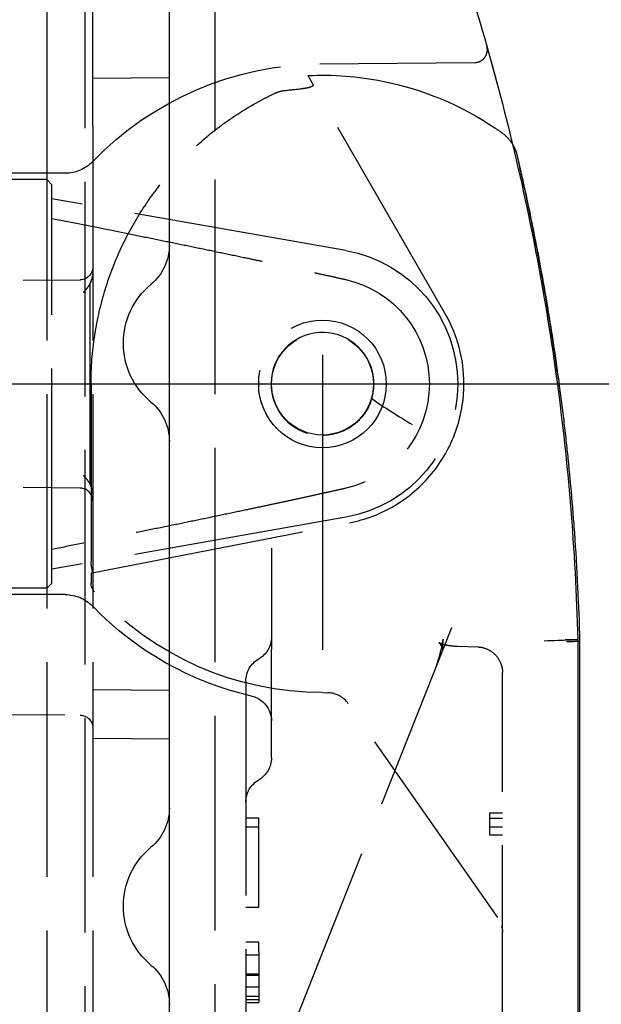
# Model space of a CAD drawing. Units: millimetres. Extents: x 63 to 4291, y 73 to 3057.
# Drawn here: x 2904 to 2926, y 1506 to 1545 of the extents above; entities that cross this region are included whole.
import ezdxf

# ---------------------------------------------------------------- set-up
doc = ezdxf.new("R2010")
doc.units = ezdxf.units.MM
doc.header["$LTSCALE"] = 2
doc.header["$PDSIZE"] = -1
doc.linetypes.add('Dashed', pattern=[5.7, 4.56, -1.14])
for name, color, linetype in [('Dimensions', 7, 'Continuous'), ('Hidden (ISO)', 7, 'Dashed'), ('Visible (ISO)', 7, 'Continuous')]:
    doc.layers.add(name, color=color, linetype=linetype)
doc.styles.get("Standard").update_dxf_attribs({"font": 'romans.shx', "width": 0.8})
doc.dimstyles.new('SLDDIMSTYLE2', dxfattribs={"dimscale": 10, "dimtxt": 2.5, "dimasz": 3.302, "dimexe": 1, "dimexo": 1, "dimgap": 0.926042, "dimtad": 1, "dimdec": 0, "dimrnd": 1e-09, "dimzin": 12, "dimdsep": 46, "dimtxsty": 'Standard', "dimcen": 2, "dimadec": 0, "dimazin": 3, "dimtfac": 1, "dimtdec": 0, "dimtmove": 0, "dimatfit": 0, "dimfxl": 1, "dimfrac": 2, "dimtolj": 1, "dimtzin": 12, "dimarcsym": 0})

# ---------------------------------------------------------------- blocks, each defined once
blk = doc.blocks.new('LD 245 00-IP66_Sheet_VIEW3')
at = {"layer": 'Hidden (ISO)', "ltscale": 0.921053}
for p, q in [((91.934, -231.016), (91.934, 230.956)), ((92.234, 52.57), (92.234, 71.57)), ((90.434, 69.07), (90.434, 52.57)), ((97.034, 52.37), (97.034, 68.77)), ((101.125, 55.004), (107.199, 55.057)), ((92.234, 54.444), (95.234, 54.47)), ((100.661, 54.547), (100.867, 54.189)), ((106.033, 45.241), (100.867, 54.189)), ((90.434, 52.57), (90.434, -19.73)), ((92.234, 52.57), (92.234, -18.072)), ((97.034, -52.43), (97.034, 52.37)), ((91.154, 50.72), (83.534, 50.72)), ((90.434, 50.47), (87.834, 50.47)), ((90.634, 50.27), (90.434, 50.47)), ((90.634, 34.67), (90.634, 50.27)), ((102.155, 47.69), (90.634, 49.721)), ((89.511, 46.53), (91.739, 46.549)), ((92.133, 38.524), (92.133, 46.417)), ((101.234, 43.566), (101.234, 40.455)), ((92.167, 42.47), (92.167, 35.506)), ((101.234, 40.455), (101.234, 30.38)), ((91.739, 38.392), (89.511, 38.411)), ((102.155, 37.251), (90.634, 35.22)), ((92.204, 35.07), (102.292, 37.031)), ((99.234, 36.043), (99.234, 32.565)), ((92.167, 35.063), (92.167, 34.666)), ((90.434, 34.47), (87.834, 34.47)), ((90.634, 34.67), (90.434, 34.47)), ((91.154, 34.22), (83.534, 34.22)), ((99.676, 16.27), (106.298, 32.931)), ((99.234, 32.565), (99.234, 32.064)), ((99.234, 27.829), (99.234, 32.064)), ((106.523, 32.2), (107.315, 32.171)), ((95.234, 30.47), (92.234, 30.497)), ((98.234, 30.833), (98.234, -22.817)), ((108.287, 5.502), (108.287, 30.66)), ((101.234, 30.38), (101.445, 30.375)), ((108.105, 21.573), (102.238, 29.954)), ((82.734, 29.579), (91.739, 29.501)), ((92.234, 28.597), (95.234, 28.57)), ((98.734, 25.47), (98.234, 25.47)), ((98.734, 25.111), (98.734, 25.47)), ((107.783, 25.672), (108.287, 25.672)), ((107.783, 25.672), (107.783, 25.465)), ((107.783, 25.465), (108.287, 25.465)), ((107.783, 25.465), (107.783, 24.813)), ((98.734, 25.111), (98.234, 25.111)), ((98.734, 21.97), (98.734, 25.111)), ((107.783, 25.13), (108.287, 25.13)), ((107.783, 24.813), (108.287, 24.813)), ((98.734, 21.97), (98.234, 21.97)), ((98.734, 20.603), (98.234, 20.603)), ((98.734, 20.228), (98.734, 20.603)), ((98.734, 20.103), (98.234, 20.103)), ((98.734, 20.228), (98.734, 19.453)), ((98.734, 19.353), (98.234, 19.353)), ((98.234, 19.323), (98.734, 19.323)), ((98.734, 19.353), (98.734, 18.353)), ((98.734, 18.853), (98.234, 18.853)), ((98.734, 18.478), (98.234, 18.478)), ((98.734, 18.353), (98.234, 18.353)), ((98.734, 18.228), (98.234, 18.228))]:
    blk.add_line(p, q, dxfattribs=at)
at = {"layer": 'Hidden (ISO)', "ltscale": 6.01248e-06}
blk.add_line((106.298, 32.931), (106.298, 32.931), dxfattribs=at)
at = {"layer": 'Hidden (ISO)', "ltscale": 2.02643e-06}
blk.add_line((108.254, 21.25), (108.254, 21.25), dxfattribs=at)
at = {"layer": 'Hidden (ISO)', "ltscale": 0.00731}
blk.add_line((98.734, 19.453), (98.734, 19.353), dxfattribs=at)
at = {"layer": 'Hidden (ISO)', "ltscale": 0.009137}
blk.add_line((98.734, 18.353), (98.734, 18.228), dxfattribs=at)
at = {"layer": 'Hidden (ISO)', "ltscale": 0.921053}
for radius in [2.5, 2]:
    blk.add_circle((101.234, 42.47), radius, dxfattribs=at)
at = {"layer": 'Hidden (ISO)', "ltscale": 0.921053, "extrusion": (0, 0, -1)}
for centre, radius, start, end in [((-101.234, 42.505), 12.5, 43.9451, 89.5), ((-101.234, 42.47), 12.09, 87.2796, 101.2352), ((-101.234, 42.47), 12.09, 101.2354, 123.9731), ((-101.234, 42.47), 12.09, 123.9734, 125.5507), ((-91.154, 52.22), 1.5, 223.9451, 270), ((-93.234, 47.906), 2, 180, 230.2082), ((-101.234, 42.47), 5.3, 100, 260), ((-91.734, 47.049), 0.5, 180, 269.5), ((-96.434, 44.065), 3, 309.7918, 50.2082), ((-101.234, 42.47), 4.187, 102.699, 257.301), ((-93.234, 40.223), 2, 129.7918, 180), ((-92.671, 34.666), 0.504, 317.6574, 0), ((-101.234, 42.47), 12.09, 270, 317.6574), ((-91.154, 32.72), 1.5, 90, 136.0549), ((-101.234, 42.436), 12.5, 282.8396, 316.0549), ((-98.234, 32.565), 1, 180, 240), ((-99.234, 30.833), 1, 0, 60), ((-98.234, 29.273), 1, 102.8396, 180), ((-91.734, 29.001), 0.5, 90.5, 180), ((-98.234, 27.829), 1, 180, 240), ((-99.234, 26.097), 1, 0, 60), ((-93.234, 25.862), 2, 180, 230.2082), ((-96.434, 22.02), 3, 309.7918, 50.2082), ((-93.234, 18.178), 2, 129.7918, 180)]:
    blk.add_arc(centre, radius, start, end, dxfattribs=at)
at = {"layer": 'Hidden (ISO)', "ltscale": 4.42541e-06}
blk.add_arc((104.761, 42.47), 12.594, 115.2373, 115.2376, dxfattribs=at)
at = {"layer": 'Hidden (ISO)', "ltscale": 0.921053}
for centre, radius, start, end in [((101.234, 42.47), 2.015, 13.6996, 270), ((91.734, 37.892), 0.5, 360, 89.5), ((101.419, 29.368), 1.008, 34.992, 88.5)]:
    blk.add_arc(centre, radius, start, end, dxfattribs=at)
at = {"layer": 'Hidden (ISO)', "ltscale": 1.57602e-06, "extrusion": (0, 0, -1)}
blk.add_arc((-107.279, 20.995), 1.007, 179.9988, 180, dxfattribs=at)
at = {"layer": 'Hidden (ISO)', "ltscale": 0.921053, "extrusion": (0, 0, -1)}
for centre, major_axis, ratio, start_param, end_param in [((101.265, 42.47), (0, 11.588), 0.999962, 6.146201, 6.207169), ((107.279, 20.995), (1.007, 0), 0.999981, 6.027541, 6.283185)]:
    blk.add_ellipse(centre, major_axis=major_axis, ratio=ratio, start_param=start_param, end_param=end_param, dxfattribs=at)
at = {"layer": 'Hidden (ISO)', "ltscale": 0.921053}
for centre, major_axis, ratio, start_param, end_param in [((102.263, 42.746), (1.294, -4.83), 0.895106, 1.279913, 1.86168), ((109.235, 32.416), (1.999, 0.053), 0.009583, 5.061329, 6.283123), ((110.735, 32.455), (0.5, 0.013), 0.00023, 4.721113, 6.283144)]:
    blk.add_ellipse(centre, major_axis=major_axis, ratio=ratio, start_param=start_param, end_param=end_param, dxfattribs=at)
at = {"layer": 'Hidden (ISO)', "ltscale": 0.00040144, "extrusion": (0, 0, -1)}
blk.add_ellipse((104.462, 31.754), major_axis=(1.471, 0.348), ratio=0.772179, start_param=6.278867, end_param=6.283573, dxfattribs=at)
at = {"layer": 'Hidden (ISO)', "ltscale": 0.921053}
for points, knots in [([(107.199, 55.057), (107.253, 55.058), (107.308, 55.067), (107.394, 55.097), (107.428, 55.113), (107.506, 55.162), (107.548, 55.199), (107.604, 55.267), (107.622, 55.295), (107.663, 55.373), (107.681, 55.426), (107.694, 55.513), (107.696, 55.546), (107.694, 55.598), (107.692, 55.618), (107.687, 55.646), (107.685, 55.656), (107.682, 55.67), (107.681, 55.675), (107.679, 55.682), (107.679, 55.685), (107.678, 55.688), (107.677, 55.689), (107.677, 55.691), (107.677, 55.691), (107.677, 55.692), (107.676, 55.692), (107.676, 55.693), (107.676, 55.693), (107.676, 55.693), (107.676, 55.693), (107.676, 55.694), (107.676, 55.694), (107.676, 55.694), (107.676, 55.694), (107.676, 55.694)], [0, 0, 0, 0, 0.01612521, 0.01612521, 0.02730688, 0.02730688, 0.04371415, 0.04371415, 0.05370956, 0.05370956, 0.07014469, 0.07014469, 0.08001402, 0.08001402, 0.08579766, 0.08579766, 0.08872601, 0.08872601, 0.09019619, 0.09019619, 0.09093729, 0.09093729, 0.0913294, 0.0913294, 0.09143864, 0.09143864, 0.09153951, 0.09153951, 0.09158958, 0.09158958, 0.09169053, 0.09169053, 0.09209427, 0.09209427, 0.09278676, 0.09278676, 0.09278676, 0.09278676]), ([(100.867, 54.189), (100.876, 54.174), (100.872, 54.157), (100.835, 54.123), (100.801, 54.106), (100.713, 54.075), (100.654, 54.061), (100.522, 54.038), (100.451, 54.03), (100.385, 54.025)], [-0.16274787, -0.16274787, -0.16274787, -0.16274787, -0.14381925, -0.14381925, -0.12489064, -0.12489064, -0.10443519, -0.10443519, -0.08440158, -0.08440158, -0.08440158, -0.08440158]), ([(92.167, 42.47), (92.167, 43.108), (92.215, 43.737), (92.309, 44.357), (92.312, 44.373), (92.314, 44.39), (92.317, 44.406), (92.411, 45.01), (92.548, 45.605), (92.729, 46.191), (92.739, 46.223), (92.749, 46.255), (92.759, 46.287), (92.94, 46.857), (93.159, 47.405), (93.412, 47.931), (93.433, 47.974), (93.455, 48.018), (93.476, 48.061), (93.728, 48.57), (94.012, 49.058), (94.328, 49.525), (94.363, 49.577), (94.399, 49.629), (94.435, 49.68), (94.574, 49.88), (94.718, 50.074), (94.866, 50.262), (95.052, 50.498), (95.245, 50.725), (95.444, 50.944), (95.494, 50.999), (95.544, 51.053), (95.594, 51.106), (95.947, 51.481), (96.318, 51.829), (96.704, 52.149), (96.767, 52.203), (96.832, 52.255), (96.896, 52.307), (97.055, 52.434), (97.215, 52.555), (97.375, 52.671), (97.601, 52.834), (97.827, 52.987), (98.054, 53.129), (98.125, 53.175), (98.197, 53.219), (98.269, 53.262), (98.31, 53.287), (98.351, 53.311), (98.392, 53.335), (98.477, 53.385), (98.561, 53.433), (98.645, 53.48), (98.772, 53.55), (98.897, 53.617), (99.022, 53.68), (99.146, 53.744), (99.269, 53.805), (99.391, 53.862)], [0, 0, 0, 0, 0.00188564, 0.00188564, 0.00188564, 0.00193597, 0.00193597, 0.00193597, 0.00377127, 0.00377127, 0.00377127, 0.00387117, 0.00387117, 0.00387117, 0.00565691, 0.00565691, 0.00565691, 0.00580488, 0.00580488, 0.00580488, 0.00754255, 0.00754255, 0.00754255, 0.00773615, 0.00773615, 0.00773615, 0.00848536, 0.00848536, 0.00848536, 0.00942818, 0.00942818, 0.00942818, 0.00966412, 0.00966412, 0.00966412, 0.01131382, 0.01131382, 0.01131382, 0.01158707, 0.01158707, 0.01158707, 0.01225664, 0.01225664, 0.01225664, 0.01319945, 0.01319945, 0.01319945, 0.01349904, 0.01349904, 0.01349904, 0.01367086, 0.01367086, 0.01367086, 0.01402442, 0.01402442, 0.01402442, 0.01455476, 0.01455476, 0.01455476, 0.01508509, 0.01508509, 0.01508509, 0.01508509]), ([(99.391, 53.862), (99.437, 53.884), (99.485, 53.902), (99.582, 53.932), (99.632, 53.943), (99.682, 53.95)], [-0.03047654, -0.03047654, -0.03047654, -0.03047654, -0.01525686, -0.01525686, -0.000001, -0.000001, -0.000001, -0.000001]), ([(108.264, 52.307), (108.397, 52.212), (108.515, 52.094), (108.636, 51.927), (108.66, 51.89), (108.682, 51.853)], [0, 0, 0, 0, 0.04895259, 0.04895259, 0.06185825, 0.06185825, 0.06185825, 0.06185825]), ([(110.476, 42.675), (110.403, 43.21), (110.325, 43.742), (110.243, 44.273), (110.243, 44.277), (110.242, 44.281), (110.241, 44.284), (110.201, 44.546), (110.16, 44.807), (110.117, 45.068), (110.116, 45.074), (110.115, 45.079), (110.114, 45.085), (110.072, 45.344), (110.029, 45.602), (109.986, 45.854), (109.984, 45.861), (109.983, 45.868), (109.982, 45.875), (109.895, 46.383), (109.806, 46.872), (109.718, 47.343), (109.716, 47.352), (109.714, 47.36), (109.713, 47.369), (109.67, 47.599), (109.626, 47.825), (109.583, 48.042), (109.582, 48.051), (109.58, 48.06), (109.578, 48.069), (109.536, 48.285), (109.494, 48.492), (109.454, 48.691), (109.452, 48.7), (109.45, 48.708), (109.449, 48.717), (109.406, 48.924), (109.366, 49.121), (109.326, 49.31), (109.288, 49.49), (109.251, 49.663), (109.216, 49.825), (109.214, 49.832), (109.213, 49.839), (109.212, 49.846), (109.14, 50.177), (109.077, 50.458), (109.025, 50.689), (109.024, 50.693), (109.023, 50.697), (109.023, 50.701), (108.97, 50.932), (108.928, 51.114), (108.9, 51.235), (108.9, 51.236), (108.9, 51.237), (108.899, 51.238), (108.885, 51.299), (108.875, 51.344), (108.868, 51.375)], [0, 0, 0, 0, 0.00161309, 0.00161309, 0.00161309, 0.00162441, 0.00162441, 0.00162441, 0.00241964, 0.00241964, 0.00241964, 0.00243651, 0.00243651, 0.00243651, 0.00322618, 0.00322618, 0.00322618, 0.00324833, 0.00324833, 0.00324833, 0.00483927, 0.00483927, 0.00483927, 0.00486939, 0.00486939, 0.00486939, 0.00564582, 0.00564582, 0.00564582, 0.00567853, 0.00567853, 0.00567853, 0.00645236, 0.00645236, 0.00645236, 0.00648637, 0.00648637, 0.00648637, 0.00729303, 0.00729303, 0.00729303, 0.00806545, 0.00806545, 0.00806545, 0.00809791, 0.00809791, 0.00809791, 0.00967855, 0.00967855, 0.00967855, 0.00970419, 0.00970419, 0.00970419, 0.01129164, 0.01129164, 0.01129164, 0.01130579, 0.01130579, 0.01130579, 0.01210587, 0.01210587, 0.01210587, 0.01210587]), ([(108.9, 51.235), (108.928, 51.116), (108.969, 50.936), (109.021, 50.707), (109.022, 50.704), (109.023, 50.7), (109.024, 50.696), (109.047, 50.594), (109.072, 50.481), (109.099, 50.358)], [0.014532427, 0.014532427, 0.014532427, 0.014532427, 0.016105627, 0.016105627, 0.016105627, 0.016130909, 0.016130909, 0.016130909, 0.016832665, 0.016832665, 0.016832665, 0.016832665]), ([(92.234, 46.847), (92.234, 46.773), (92.224, 46.7), (92.186, 46.551), (92.16, 46.481), (92.134, 46.417)], [0, 0, 0, 0, 0.02221793, 0.02221793, 0.04574613, 0.04574613, 0.04574613, 0.04574613]), ([(92.133, 46.417), (92.101, 46.351), (92.063, 46.289), (91.961, 46.152), (91.904, 46.093), (91.879, 46.067)], [0.00015249, 0.00015249, 0.00015249, 0.00015249, 0.02219077, 0.02219077, 0.05208419, 0.05208419, 0.05208419, 0.05208419]), ([(103.166, 41.895), (103.195, 41.993), (103.217, 42.095), (103.259, 42.408), (103.255, 42.621), (103.21, 42.872), (103.201, 42.91), (103.192, 42.948)], [-0.3096678, -0.3096678, -0.3096678, -0.3096678, -0.276673, -0.276673, -0.2118108, -0.2118108, -0.2000556, -0.2000556, -0.2000556, -0.2000556]), ([(102.292, 37.031), (102.917, 37.152), (103.52, 37.383), (104.068, 37.708), (104.615, 38.034), (105.105, 38.454), (105.51, 38.946), (105.915, 39.437), (106.235, 39.999), (106.45, 40.598), (106.665, 41.197), (106.776, 41.834), (106.776, 42.47)], [4.904375, 4.904375, 4.904375, 4.904375, 5.249078, 5.249078, 5.249078, 5.59378, 5.59378, 5.59378, 5.938483, 5.938483, 5.938483, 6.283185, 6.283185, 6.283185, 6.283185]), ([(103.118, 41.754), (103.111, 41.735), (103.103, 41.715), (102.991, 41.448), (102.836, 41.221), (102.477, 40.864), (102.249, 40.709), (101.754, 40.505), (101.486, 40.455), (101.234, 40.455)], [0.9820872, 0.9820872, 0.9820872, 0.9820872, 0.9879874, 0.9879874, 1.0643241, 1.0643241, 1.1407074, 1.1407074, 1.2162117, 1.2162117, 1.2162117, 1.2162117]), ([(91.879, 38.874), (91.904, 38.848), (91.961, 38.789), (92.063, 38.651), (92.101, 38.59), (92.133, 38.524)], [0, 0, 0, 0, 0.01099892, 0.01099892, 0.01910763, 0.01910763, 0.01910763, 0.01910763]), ([(92.134, 38.524), (92.16, 38.46), (92.186, 38.39), (92.224, 38.241), (92.234, 38.168), (92.234, 38.094)], [0, 0, 0, 0, 0.02056828, 0.02056828, 0.04007666, 0.04007666, 0.04007666, 0.04007666]), ([(92.204, 35.07), (92.21, 35.071), (92.214, 35.077), (92.219, 35.091), (92.219, 35.096), (92.22, 35.104), (92.22, 35.107), (92.22, 35.111), (92.22, 35.112), (92.22, 35.116), (92.22, 35.117), (92.22, 35.119), (92.22, 35.121), (92.22, 35.124), (92.22, 35.132), (92.219, 35.137), (92.217, 35.164), (92.212, 35.189), (92.2, 35.25), (92.192, 35.288), (92.176, 35.377), (92.169, 35.427), (92.167, 35.489), (92.167, 35.497), (92.167, 35.506)], [0.48874517, 0.48874517, 0.48874517, 0.48874517, 0.50095057, 0.50095057, 0.50597225, 0.50597225, 0.50800694, 0.50800694, 0.50925486, 0.50925486, 0.51044522, 0.51044522, 0.51044522, 0.51215967, 0.51215967, 0.51571742, 0.51571742, 0.52816379, 0.52816379, 0.54295064, 0.54295064, 0.55934123, 0.55934123, 0.56205505, 0.56205505, 0.56205505, 0.56205505]), ([(105.961, 32.475), (105.945, 32.37), (105.935, 32.273), (105.93, 32.14), (105.934, 32.094), (105.934, 32.094), (105.933, 32.099), (105.931, 32.107)], [0, 0, 0, 0, 0.0545452, 0.0545452, 0.101299, 0.101299, 0.1155272, 0.1155272, 0.1155272, 0.1155272]), ([(110.739, 32.462), (110.74, 32.462), (110.741, 32.462), (110.807, 32.463), (110.872, 32.463), (110.991, 32.465), (111.044, 32.466), (111.135, 32.467), (111.171, 32.467), (111.221, 32.468), (111.234, 32.468), (111.234, 32.468)], [-0.07835126, -0.07835126, -0.07835126, -0.07835126, -0.07802401, -0.07802401, -0.05846799, -0.05846799, -0.03917756, -0.03917756, -0.01988759, -0.01988759, -0.00000015, -0.00000015, -0.00000015, -0.00000015]), ([(110.801, 32.387), (110.802, 32.387), (110.804, 32.387), (110.872, 32.387), (110.938, 32.388), (111.06, 32.39), (111.114, 32.391), (111.189, 32.392), (111.214, 32.392), (111.234, 32.392)], [-0.00033259, -0.00033259, -0.00033259, -0.00033259, 0, 0, 0.02014365, 0.02014365, 0.03957878, 0.03957878, 0.05156312, 0.05156312, 0.05156312, 0.05156312]), ([(105.933, 32.102), (105.917, 32.169), (105.871, 32.259), (105.812, 32.328), (105.794, 32.344), (105.788, 32.348), (105.787, 32.349), (105.787, 32.349), (105.789, 32.347), (105.799, 32.341), (105.808, 32.337), (105.837, 32.323), (105.863, 32.312), (105.927, 32.289), (105.965, 32.278), (106.056, 32.255), (106.111, 32.243), (106.205, 32.228), (106.242, 32.222), (106.299, 32.216), (106.319, 32.213), (106.354, 32.21), (106.369, 32.209), (106.396, 32.207), (106.407, 32.206), (106.453, 32.203), (106.488, 32.201), (106.523, 32.2)], [0, 0, 0, 0, 0.0610033, 0.0610033, 0.0863924, 0.0863924, 0.0919822, 0.0919822, 0.1018714, 0.1018714, 0.1119314, 0.1119314, 0.1277902, 0.1277902, 0.1432281, 0.1432281, 0.1617952, 0.1617952, 0.1735111, 0.1735111, 0.1796084, 0.1796084, 0.1842142, 0.1842142, 0.1876813, 0.1876813, 0.1981135, 0.1981135, 0.1981135, 0.1981135]), ([(107.315, 32.171), (107.424, 32.167), (107.533, 32.145), (107.737, 32.069), (107.834, 32.012), (108.003, 31.874), (108.077, 31.79), (108.192, 31.604), (108.235, 31.501), (108.269, 31.357), (108.276, 31.319), (108.285, 31.242), (108.287, 31.203), (108.287, 31.164)], [0, 0, 0, 0, 0.0325885, 0.0325885, 0.0653435, 0.0653435, 0.0980924, 0.0980924, 0.1308416, 0.1308416, 0.1423753, 0.1423753, 0.1540652, 0.1540652, 0.1540652, 0.1540652]), ([(108.287, 30.66), (108.287, 30.75), (108.287, 30.838), (108.287, 30.914), (108.287, 30.952), (108.287, 30.988), (108.287, 31.019), (108.287, 31.05), (108.287, 31.077), (108.287, 31.099), (108.287, 31.121), (108.287, 31.137), (108.287, 31.148), (108.287, 31.159), (108.287, 31.164), (108.287, 31.164)], [0, 0, 0, 0, 0.0002643322, 0.0002643322, 0.0002643322, 0.0003964983, 0.0003964983, 0.0003964983, 0.0005286644, 0.0005286644, 0.0005286644, 0.0006608305, 0.0006608305, 0.0006608305, 0.0007876966, 0.0007876966, 0.0007876966, 0.0007876966])]:
    blk.add_open_spline(points, degree=3, knots=knots, dxfattribs=at)
for points, weights in [([(90.634, 48.952), (97.702, 47.558), (102.155, 46.555)], [1.00400174932, 1.03227678863, 1.02211818937]), ([(102.155, 38.386), (97.702, 37.383), (90.634, 35.989)], [1.02211818937, 1.03227678863, 1.00400174932])]:
    blk.add_rational_spline(points, weights, degree=2, dxfattribs=at)
at = {"layer": 'Hidden (ISO)', "ltscale": 0.001605}
for points in [[(91.879, 46.067), (91.874, 46.062), (91.869, 46.056), (91.864, 46.051)], [(91.864, 38.89), (91.869, 38.884), (91.874, 38.879), (91.879, 38.874)]]:
    blk.add_open_spline(points, degree=3, dxfattribs=at)
at = {"layer": 'Hidden (ISO)', "ltscale": 0.002983}
blk.add_open_spline([(101.241, 43.606), (101.24, 43.602), (101.239, 43.598), (101.238, 43.595), (101.235, 43.585), (101.234, 43.576), (101.234, 43.566)], degree=3, knots=[-0.00001171968, -0.00001171968, -0.00001171968, -0.00001171968, 0, 0, 0, 0.00002918384, 0.00002918384, 0.00002918384, 0.00002918384], dxfattribs=at)
at = {"layer": 'Hidden (ISO)', "ltscale": 0.010864}
blk.add_open_spline([(103.118, 41.754), (103.127, 41.777), (103.135, 41.801), (103.151, 41.848), (103.159, 41.871), (103.166, 41.895)], degree=3, knots=[0.000001, 0.000001, 0.000001, 0.000001, 0.00742272, 0.00742272, 0.0149375, 0.0149375, 0.0149375, 0.0149375], dxfattribs=at)
at = {"layer": 'Hidden (ISO)', "ltscale": 0.921053}
for points in [[(103.166, 41.895), (103.684, 41.538), (104.217, 41.204), (104.752, 40.879)], [(105.645, 31.288), (105.796, 31.668), (105.9, 32.07), (105.961, 32.475)]]:
    blk.add_open_spline(points, degree=3, dxfattribs=at)
at = {"layer": 'Hidden (ISO)', "ltscale": 0.002766}
blk.add_open_spline([(92.167, 35.063), (92.167, 35.063), (92.177, 35.065), (92.204, 35.07)], degree=3, dxfattribs=at)
at = {"layer": 'Hidden (ISO)', "ltscale": 1.74551e-05}
blk.add_open_spline([(105.961, 32.475), (105.961, 32.475), (105.961, 32.475), (105.96, 32.475)], degree=3, dxfattribs=at)
at = {"layer": 'Hidden (ISO)', "ltscale": 6.11105e-05}
blk.add_open_spline([(105.931, 32.107), (105.931, 32.107), (105.931, 32.107), (105.931, 32.108)], degree=3, dxfattribs=at)
at = {"layer": 'Hidden (ISO)', "ltscale": 9.71878e-09}
blk.add_open_spline([(107.315, 32.171), (107.315, 32.171), (107.315, 32.171), (107.315, 32.171)], degree=3, dxfattribs=at)
at = {"layer": 'Visible (ISO)'}
for p, q in [((95.234, -244.164), (95.234, 244.105)), ((111.234, 32.468), (111.234, -48.13)), ((111.309, 32.393), (111.309, 7.289))]:
    blk.add_line(p, q, dxfattribs=at)
at = {"layer": 'Visible (ISO)', "extrusion": (0, 0, -1)}
for start, end in [(101.2352, 101.2354), (123.9731, 123.9734)]:
    blk.add_arc((-101.234, 42.47), 12.09, start, end, dxfattribs=at)
for centre, major_axis, ratio, start_param, end_param in [((40.098, 27.133), (-8.705, -82.464), 0.857532, 4.433298, 4.442538), ((-940.988, -94.218), (1051.48, 136.249), 0.296362, 0.013847, 0.03049), ((-464.369, 210.664), (571.131, -207.211), 0.349477, 6.126603, 6.128638)]:
    blk.add_ellipse(centre, major_axis=major_axis, ratio=ratio, start_param=start_param, end_param=end_param, dxfattribs=at)
at = {"layer": 'Visible (ISO)'}
blk.add_ellipse((109.235, 32.416), major_axis=(1.999, 0.053), ratio=0.009574, start_param=5.061329, end_param=6.283122, dxfattribs=at)
for points, knots in [([(102.367, 70.066), (102.872, 68.959), (103.358, 67.844), (104.286, 65.61), (104.728, 64.491), (105.99, 61.126), (106.744, 58.872), (107.411, 56.608)], [0.00123476, 0.00123476, 0.00123476, 0.00123476, 0.004887, 0.004887, 0.00853924, 0.00853924, 0.01584372, 0.01584372, 0.01584372, 0.01584372]), ([(107.411, 56.608), (107.86, 55.087), (108.272, 53.55), (109.021, 50.451), (109.357, 48.888), (109.95, 45.738), (110.207, 44.15), (110.64, 40.947), (110.816, 39.332), (110.951, 37.703)], [0, 0, 0, 0, 0.00483545, 0.00483545, 0.0096709, 0.0096709, 0.01450635, 0.01450635, 0.0193418, 0.0193418, 0.0193418, 0.0193418]), ([(108.682, 51.853), (108.744, 51.749), (108.794, 51.637), (108.836, 51.502), (108.841, 51.483), (108.848, 51.456), (108.85, 51.449), (108.853, 51.438), (108.853, 51.436), (108.854, 51.432), (108.854, 51.431), (108.855, 51.429), (108.855, 51.428), (108.855, 51.427), (108.856, 51.426), (108.856, 51.425), (108.856, 51.425), (108.856, 51.424), (108.856, 51.424), (108.856, 51.423), (108.856, 51.423), (108.856, 51.423), (108.857, 51.422), (108.857, 51.421), (108.858, 51.418), (108.86, 51.409), (108.861, 51.401), (108.865, 51.387), (108.866, 51.383), (108.867, 51.378), (108.867, 51.378), (108.867, 51.377), (108.867, 51.377), (108.867, 51.377), (108.867, 51.377), (108.867, 51.377), (108.867, 51.377), (108.867, 51.377)], [0.0618582, 0.0618582, 0.0618582, 0.0618582, 0.0980825, 0.0980825, 0.1041455, 0.1041455, 0.1064188, 0.1064188, 0.1072716, 0.1072716, 0.1075917, 0.1075917, 0.1078972, 0.1078972, 0.1080498, 0.1080498, 0.1083596, 0.1083596, 0.109583, 0.109583, 0.112, 0.112, 0.1192497, 0.1192497, 0.1410011, 0.1410011, 0.1736334, 0.1736334, 0.1858677, 0.1858677, 0.1870147, 0.1870147, 0.1874448, 0.1874448, 0.1874636, 0.1874636, 0.187475, 0.187475, 0.187475, 0.187475]), ([(108.867, 51.377), (108.874, 51.347), (108.885, 51.302), (108.899, 51.242), (108.899, 51.241), (108.899, 51.24), (108.899, 51.239), (108.9, 51.238), (108.9, 51.237), (108.9, 51.235)], [0.0137057374, 0.0137057374, 0.0137057374, 0.0137057374, 0.0145040917, 0.0145040917, 0.0145040917, 0.0145178179, 0.0145178179, 0.0145178179, 0.0145324267, 0.0145324267, 0.0145324267, 0.0145324267]), ([(109.099, 50.358), (109.133, 50.205), (109.17, 50.036), (109.21, 49.853), (109.212, 49.846), (109.213, 49.839), (109.214, 49.832), (109.286, 49.501), (109.364, 49.131), (109.447, 48.725), (109.449, 48.716), (109.45, 48.708), (109.452, 48.699), (109.535, 48.291), (109.624, 47.842), (109.711, 47.377), (109.713, 47.368), (109.715, 47.359), (109.716, 47.35), (109.805, 46.881), (109.893, 46.391), (109.981, 45.879), (109.982, 45.872), (109.984, 45.865), (109.985, 45.858), (110.073, 45.342), (110.159, 44.819), (110.24, 44.292), (110.241, 44.288), (110.241, 44.284), (110.242, 44.28), (110.324, 43.749), (110.402, 43.21), (110.476, 42.675)], [0.016832665, 0.016832665, 0.016832665, 0.016832665, 0.017711772, 0.017711772, 0.017711772, 0.017744, 0.017744, 0.017744, 0.019323254, 0.019323254, 0.019323254, 0.019357091, 0.019357091, 0.019357091, 0.020940127, 0.020940127, 0.020940127, 0.020970181, 0.020970181, 0.020970181, 0.02256121, 0.02256121, 0.02256121, 0.022583272, 0.022583272, 0.022583272, 0.024184908, 0.024184908, 0.024184908, 0.024196363, 0.024196363, 0.024196363, 0.025809454, 0.025809454, 0.025809454, 0.025809454]), ([(110.575, 41.923), (110.609, 41.659), (110.642, 41.396), (110.673, 41.134), (110.705, 40.872), (110.735, 40.608), (110.763, 40.356), (110.791, 40.104), (110.817, 39.862), (110.841, 39.629), (110.841, 39.626), (110.842, 39.622), (110.842, 39.619), (110.866, 39.389), (110.888, 39.171), (110.907, 38.968), (110.908, 38.964), (110.908, 38.961), (110.908, 38.957), (110.928, 38.754), (110.945, 38.564), (110.962, 38.385), (110.962, 38.382), (110.962, 38.379), (110.962, 38.376), (110.978, 38.197), (110.993, 38.03), (111.006, 37.878), (111.032, 37.569), (111.052, 37.316), (111.067, 37.114)], [0, 0, 0, 0, 0.000793651, 0.000793651, 0.000793651, 0.001587303, 0.001587303, 0.001587303, 0.002380954, 0.002380954, 0.002380954, 0.002393222, 0.002393222, 0.002393222, 0.003174606, 0.003174606, 0.003174606, 0.003187893, 0.003187893, 0.003187893, 0.003968257, 0.003968257, 0.003968257, 0.003980572, 0.003980572, 0.003980572, 0.004761909, 0.004761909, 0.004761909, 0.006349212, 0.006349212, 0.006349212, 0.006349212]), ([(111.234, 32.392), (111.247, 32.392), (111.259, 32.393), (111.283, 32.393), (111.293, 32.393), (111.306, 32.393), (111.309, 32.393), (111.309, 32.393)], [0.05156312, 0.05156312, 0.05156312, 0.05156312, 0.05901346, 0.05901346, 0.06954324, 0.06954324, 0.07944199, 0.07944199, 0.07944199, 0.07944199])]:
    blk.add_open_spline(points, degree=3, knots=knots, dxfattribs=at)
for points in [[(107.843, 55.098), (107.894, 54.915), (107.956, 54.689), (108.027, 54.426)], [(108.868, 51.375), (108.867, 51.376), (108.867, 51.376), (108.867, 51.377)], [(108.867, 51.377), (108.867, 51.376), (108.867, 51.376), (108.868, 51.375)], [(108.9, 51.235), (108.941, 51.061), (109.01, 50.759), (109.099, 50.358)], [(111.102, 36.647), (111.203, 35.231), (111.272, 33.813), (111.309, 32.393)]]:
    blk.add_open_spline(points, degree=3, dxfattribs=at)
blk = doc.blocks.new('*D58')
at = {"layer": 'Defpoints', "color": 0, "transparency": 16777216}
for p in [(2907.917, 1740.42), (2879.8, 1530.369), (3033.231, 1530.369)]:
    blk.add_point(p, dxfattribs=at)
at = {"layer": 'Dimensions', "color": 0, "lineweight": -2, "transparency": 16777216}
for p, q in [((2917.917, 1740.42), (3043.231, 1740.42)), ((3033.231, 1707.4), (3033.231, 1563.389)), ((2889.8, 1530.369), (3043.231, 1530.369))]:
    blk.add_line(p, q, dxfattribs=at)
at = {"layer": 'Dimensions', "color": 0, "transparency": 16777216}
for points in [[(3027.728, 1707.4), (3038.734, 1707.4), (3033.231, 1740.42)], [(3027.728, 1563.389), (3038.734, 1563.389), (3033.231, 1530.369)]]:
    blk.add_solid(points, dxfattribs=at)
at = {"layer": 'Dimensions', "color": 0, "transparency": 16777216, "insert": (3011.471, 1635.395), "char_height": 25, "attachment_point": 5, "rotation": 90}
blk.add_mtext('\\A1;210', dxfattribs=at)

msp = doc.modelspace()

# ---------------------------------------------------------------- block references
msp.add_blockref('LD 245 00-IP66_Sheet_VIEW3', (2814.266, 1487.899))

# ---------------------------------------------------------------- dimensions: what is measured, and where the dimension line sits
at = {"layer": 'Dimensions'}
dim = msp.add_linear_dim(base=(3033.231, 1530.369), p1=(2907.917, 1740.42), p2=(2879.8, 1530.369), angle=90, dimstyle='SLDDIMSTYLE2', dxfattribs=at)
dim.commit()
dim.dimension.update_dxf_attribs({"geometry": '*D58', "text_midpoint": (3011.471, 1635.395)})

doc.saveas('drawing.dxf')
